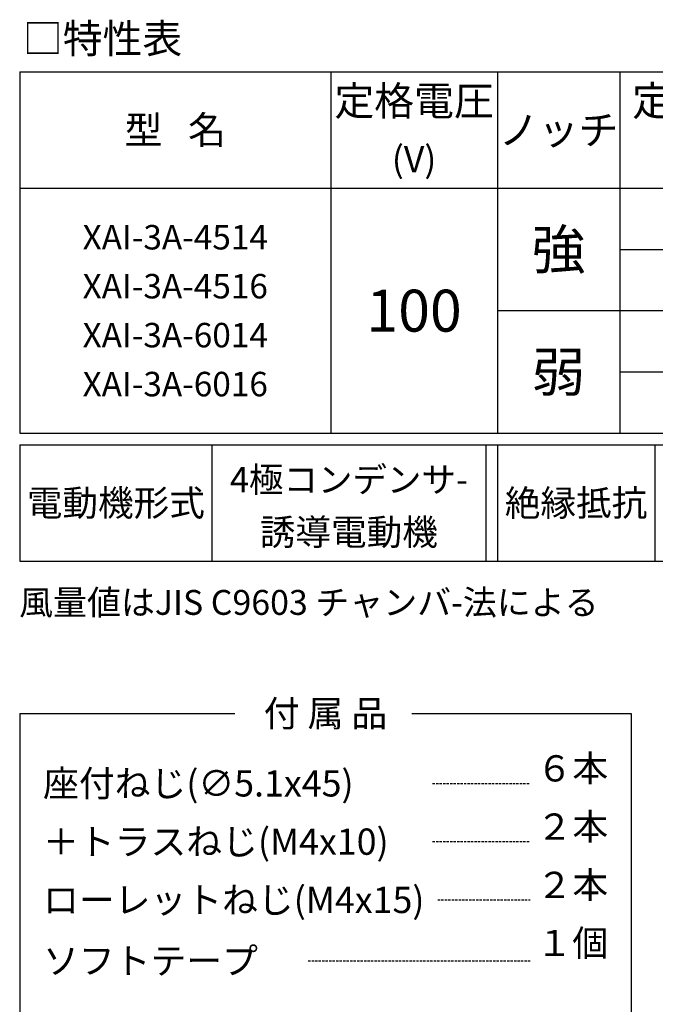
# Model space of a CAD drawing. Units: millimetres. Extents: x -13007 to 7567, y -5941 to 2457.
# Drawn here: x -2195 to -1649, y 703 to 1550 of the extents above; entities that cross this region are included whole.
import ezdxf

# ---------------------------------------------------------------- set-up
doc = ezdxf.new("R2010")
doc.units = ezdxf.units.MM
doc.header["$LTSCALE"] = 12.7
doc.linetypes.add('DASHED-2', pattern=[0.23622, 0.15748, -0.07874])
for name, color, linetype, lineweight in [('_キューブ型レンジフード照明なし (2D)', 7, 'Continuous', 5), ('_キューブ型レンジフード照明なし (2D)-1', 7, 'Continuous', 5), ('一般', 7, 'Continuous', 5)]:
    doc.layers.add(name, color=color, linetype=linetype, lineweight=lineweight)
doc.styles.get("Standard").update_dxf_attribs({"font": 'txt', "bigfont": 'BIGFONT.SHX'})

# ---------------------------------------------------------------- blocks, each defined once
blk = doc.blocks.new('グループ-30-1')
at = {"layer": '一般', "color": 7, "linetype": 'Continuous', "lineweight": 25}
for p, q in [((534.27, 369.85), (534.27, 59.23)), ((534.27, 369.85), (1245.7, 369.85)), ((801.81, 369.85), (801.81, 59.23)), ((945.1, 369.85), (945.1, 59.23)), ((1050.31, 369.85), (1050.31, 59.23)), ((534.27, 269.65), (1245.7, 269.65)), ((1050.31, 217.04), (1793.79, 217.04)), ((945.1, 164.44), (1793.79, 164.44)), ((1050.31, 111.83), (1793.79, 111.83)), ((534.27, 59.23), (1245.7, 59.23)), ((534.27, 49.21), (1937.08, 49.21)), ((534.27, 49.21), (534.27, -50.99)), ((699.61, 49.21), (699.61, -50.99)), ((935.08, 49.21), (935.08, -50.99)), ((945.1, 49.21), (945.1, -50.99)), ((1080.37, 49.21), (1080.37, -50.99)), ((534.27, -50.99), (1937.08, -50.99))]:
    blk.add_line(p, q, dxfattribs=at)
at = {"layer": '一般', "color": 7}
for s, insert, char_height, attachment_point, line_spacing_factor in [('{\\fHelvetica Neue|b0|i0|c128|p0;□特性表}', (605.57, 398.37), 25.0803, 5, 1.604492), ('{\\fHelvetica Neue|b0|i0|c128|p0;定格電圧}', (873.45, 344.8), 25.1303, 5, 1.521236), ('{\\fHelvetica Neue|b0|i0|c128|p0;定格周波数}', (1148, 344.8), 25.511, 5, 1.498531), ('{\\fHelvetica Neue|b0|i0|c128|p0;型   名}', (668.04, 319.75), 23.988, 5, 1.593676), ('{\\fHelvetica Neue|b0|i0|c128|p0;ノッチ}', (997.7, 319.75), 25.1303, 5, 1.521236), ('{\\fHelvetica Neue|b0|i0|c128|p0;(V)}', (873.45, 294.7), 22.4649, 5, 1.701722), ('{\\fHelvetica Neue|b0|i0|c128|p0;XAI-3A-4514}', (668.04, 227.57), 21.0421, 5, 1.434309), ('{\\fHelvetica Neue|b0|i0|c128|p0;強}', (997.7, 217.04), 33.6673, 5, 1.195257), ('{\\fHelvetica Neue|b0|i0|c128|p0;XAI-3A-4516}', (668.04, 185.48), 21.0421, 5, 1.434309), ('{\\fHelvetica Neue|b0|i0|c128|p0;100}', (873.45, 164.44), 36.0721, 5, 1.115573), ('{\\fHelvetica Neue|b0|i0|c128|p0;XAI-3A-6014}', (668.04, 143.4), 21.0421, 5, 1.434309), ('{\\fHelvetica Neue|b0|i0|c128|p0;弱}', (997.7, 111.83), 33.6673, 5, 1.195257), ('{\\fHelvetica Neue|b0|i0|c128|p0;XAI-3A-6016}', (668.04, 101.31), 21.0421, 5, 1.434309), ('{\\fHelvetica Neue|b0|i0|c128|p0;4極コンデンサ-}', (817.34, 19.15), 21.7435, 5, 1.619381), ('{\\fHelvetica Neue|b0|i0|c128|p0;電動機形式}', (616.94, -0.89), 22.4449, 5, 1.568775), ('{\\fHelvetica Neue|b0|i0|c128|p0;絶縁抵抗}', (1012.73, -0.89), 22.4449, 5, 1.568775), ('{\\fHelvetica Neue|b0|i0|c128|p0;誘導電動機}', (817.34, -25.94), 22.4449, 5, 1.568775), ('{\\fHelvetica Neue|b0|i0|c128|p0;風量値はJIS C9603 チャンバ-法による}', (533.77, -86.41), 21.3928, 4, 1.645928)]:
    blk.add_mtext(s, dxfattribs=dict(at, insert=insert, char_height=char_height, attachment_point=attachment_point, line_spacing_factor=line_spacing_factor))
blk = doc.blocks.new('グループ-54-1')
at = {"layer": '一般', "color": 7, "linetype": 'Continuous', "lineweight": 25}
for p, q in [((534.27, -181.89), (719.15, -181.89)), ((534.27, -181.89), (534.27, -454.69)), ((871.52, -181.89), (1060.17, -181.89)), ((1060.17, -181.89), (1060.17, -454.69)), ((534.27, -454.69), (1060.17, -454.69))]:
    blk.add_line(p, q, dxfattribs=at)
at = {"layer": '一般', "color": 7, "linetype": 'DASHED-2', "lineweight": 25}
for p, q in [((889.37, -242.01), (973.18, -242.01)), ((889.37, -292.11), (973.18, -292.11)), ((893.79, -342.21), (973.18, -342.21)), ((782.38, -394.57), (973.18, -394.57))]:
    blk.add_line(p, q, dxfattribs=at)
at = {"layer": '一般', "color": 7, "char_height": 22.5723, "line_spacing_factor": 1.559922}
for s, insert, attachment_point in [('{\\fHelvetica Neue|b0|i0|c128|p0;付 属 品}', (797.22, -181.89), 5), ('{\\fHelvetica Neue|b0|i0|c128|p0;６本}', (978.75, -217.8), 1), ('{\\fHelvetica Neue|b0|i0|c128|p0;座付ねじ(∅5.1x45)}', (554.38, -242.01), 4), ('{\\fHelvetica Neue|b0|i0|c128|p0;２本}', (978.75, -267.9), 1), ('{\\fHelvetica Neue|b0|i0|c128|p0;＋トラスねじ(M4x10)}', (554.38, -292.11), 4), ('{\\fHelvetica Neue|b0|i0|c128|p0;２本}', (978.75, -318), 1), ('{\\fHelvetica Neue|b0|i0|c128|p0;ローレットねじ(M4x15)}', (554.38, -342.21), 4), ('{\\fHelvetica Neue|b0|i0|c128|p0;１個}', (978.75, -367.99), 1), ('{\\fHelvetica Neue|b0|i0|c128|p0;ソフトテープ}', (554.38, -394.57), 4)]:
    blk.add_mtext(s, dxfattribs=dict(at, insert=insert, attachment_point=attachment_point))
blk = doc.blocks.new('キューブ型レンジフード照明なし (2D)-1')
at = {"layer": '一般', "color": 7}
for name in ['グループ-30-1', 'グループ-54-1']:
    blk.add_blockref(name, (0, 0), dxfattribs=at)
blk = doc.blocks.new('グループ-4-1')
at = {"layer": '一般', "color": 7, "linetype": 'Continuous', "lineweight": 25}
for p, q in [((534.27, 369.85), (534.27, 59.23)), ((534.27, 369.85), (1245.7, 369.85)), ((801.81, 369.85), (801.81, 59.23)), ((945.1, 369.85), (945.1, 59.23)), ((1050.31, 369.85), (1050.31, 59.23)), ((534.27, 269.65), (1245.7, 269.65)), ((1050.31, 217.04), (1793.79, 217.04)), ((945.1, 164.44), (1793.79, 164.44)), ((1050.31, 111.83), (1793.79, 111.83)), ((534.27, 59.23), (1245.7, 59.23)), ((534.27, 49.21), (1937.08, 49.21)), ((534.27, 49.21), (534.27, -50.99)), ((699.61, 49.21), (699.61, -50.99)), ((935.08, 49.21), (935.08, -50.99)), ((945.1, 49.21), (945.1, -50.99)), ((1080.37, 49.21), (1080.37, -50.99)), ((534.27, -50.99), (1937.08, -50.99))]:
    blk.add_line(p, q, dxfattribs=at)
at = {"layer": '一般', "color": 7}
for s, insert, char_height, attachment_point, line_spacing_factor in [('{\\fHelvetica Neue|b0|i0|c128|p0;□特性表}', (605.57, 398.37), 25.0803, 5, 1.604492), ('{\\fHelvetica Neue|b0|i0|c128|p0;定格電圧}', (873.45, 344.8), 25.1303, 5, 1.521236), ('{\\fHelvetica Neue|b0|i0|c128|p0;定格周波数}', (1148, 344.8), 25.511, 5, 1.498531), ('{\\fHelvetica Neue|b0|i0|c128|p0;型   名}', (668.04, 319.75), 23.988, 5, 1.593676), ('{\\fHelvetica Neue|b0|i0|c128|p0;ノッチ}', (997.7, 319.75), 25.1303, 5, 1.521236), ('{\\fHelvetica Neue|b0|i0|c128|p0;(V)}', (873.45, 294.7), 22.4649, 5, 1.701722), ('{\\fHelvetica Neue|b0|i0|c128|p0;XAI-3A-4514}', (668.04, 227.57), 21.0421, 5, 1.434309), ('{\\fHelvetica Neue|b0|i0|c128|p0;強}', (997.7, 217.04), 33.6673, 5, 1.195257), ('{\\fHelvetica Neue|b0|i0|c128|p0;XAI-3A-4516}', (668.04, 185.48), 21.0421, 5, 1.434309), ('{\\fHelvetica Neue|b0|i0|c128|p0;100}', (873.45, 164.44), 36.0721, 5, 1.115573), ('{\\fHelvetica Neue|b0|i0|c128|p0;XAI-3A-6014}', (668.04, 143.4), 21.0421, 5, 1.434309), ('{\\fHelvetica Neue|b0|i0|c128|p0;弱}', (997.7, 111.83), 33.6673, 5, 1.195257), ('{\\fHelvetica Neue|b0|i0|c128|p0;XAI-3A-6016}', (668.04, 101.31), 21.0421, 5, 1.434309), ('{\\fHelvetica Neue|b0|i0|c128|p0;4極コンデンサ-}', (817.34, 19.15), 21.7435, 5, 1.619381), ('{\\fHelvetica Neue|b0|i0|c128|p0;電動機形式}', (616.94, -0.89), 22.4449, 5, 1.568775), ('{\\fHelvetica Neue|b0|i0|c128|p0;絶縁抵抗}', (1012.73, -0.89), 22.4449, 5, 1.568775), ('{\\fHelvetica Neue|b0|i0|c128|p0;誘導電動機}', (817.34, -25.94), 22.4449, 5, 1.568775), ('{\\fHelvetica Neue|b0|i0|c128|p0;風量値はJIS C9603 チャンバ-法による}', (533.77, -86.41), 21.3928, 4, 1.645928)]:
    blk.add_mtext(s, dxfattribs=dict(at, insert=insert, char_height=char_height, attachment_point=attachment_point, line_spacing_factor=line_spacing_factor))
blk = doc.blocks.new('グループ-28-1')
at = {"layer": '一般', "color": 7, "linetype": 'Continuous', "lineweight": 25}
for p, q in [((534.27, -181.89), (719.15, -181.89)), ((534.27, -181.89), (534.27, -454.69)), ((871.52, -181.89), (1060.17, -181.89)), ((1060.17, -181.89), (1060.17, -454.69)), ((534.27, -454.69), (1060.17, -454.69))]:
    blk.add_line(p, q, dxfattribs=at)
at = {"layer": '一般', "color": 7, "linetype": 'DASHED-2', "lineweight": 25}
for p, q in [((889.37, -242.01), (973.18, -242.01)), ((889.37, -292.11), (973.18, -292.11)), ((893.79, -342.21), (973.18, -342.21)), ((782.38, -394.57), (973.18, -394.57))]:
    blk.add_line(p, q, dxfattribs=at)
at = {"layer": '一般', "color": 7, "char_height": 22.5723, "line_spacing_factor": 1.559922}
for s, insert, attachment_point in [('{\\fHelvetica Neue|b0|i0|c128|p0;付 属 品}', (797.22, -181.89), 5), ('{\\fHelvetica Neue|b0|i0|c128|p0;６本}', (978.75, -217.8), 1), ('{\\fHelvetica Neue|b0|i0|c128|p0;座付ねじ(∅5.1x45)}', (554.38, -242.01), 4), ('{\\fHelvetica Neue|b0|i0|c128|p0;２本}', (978.75, -267.9), 1), ('{\\fHelvetica Neue|b0|i0|c128|p0;＋トラスねじ(M4x10)}', (554.38, -292.11), 4), ('{\\fHelvetica Neue|b0|i0|c128|p0;２本}', (978.75, -318), 1), ('{\\fHelvetica Neue|b0|i0|c128|p0;ローレットねじ(M4x15)}', (554.38, -342.21), 4), ('{\\fHelvetica Neue|b0|i0|c128|p0;１個}', (978.75, -367.99), 1), ('{\\fHelvetica Neue|b0|i0|c128|p0;ソフトテープ}', (554.38, -394.57), 4)]:
    blk.add_mtext(s, dxfattribs=dict(at, insert=insert, attachment_point=attachment_point))
blk = doc.blocks.new('キューブ型レンジフード照明なし (2D)')
at = {"layer": '一般', "color": 7}
for name in ['グループ-4-1', 'グループ-28-1']:
    blk.add_blockref(name, (0, 0), dxfattribs=at)

msp = doc.modelspace()

# ---------------------------------------------------------------- block references
at = {"layer": '_キューブ型レンジフード照明なし (2D)'}
msp.add_blockref('キューブ型レンジフード照明なし (2D)', (-2729.59, 1135.34), dxfattribs=at)
at = {"layer": '_キューブ型レンジフード照明なし (2D)-1'}
msp.add_blockref('キューブ型レンジフード照明なし (2D)-1', (-2729.59, 1135.34), dxfattribs=at)

doc.saveas('drawing.dxf')
